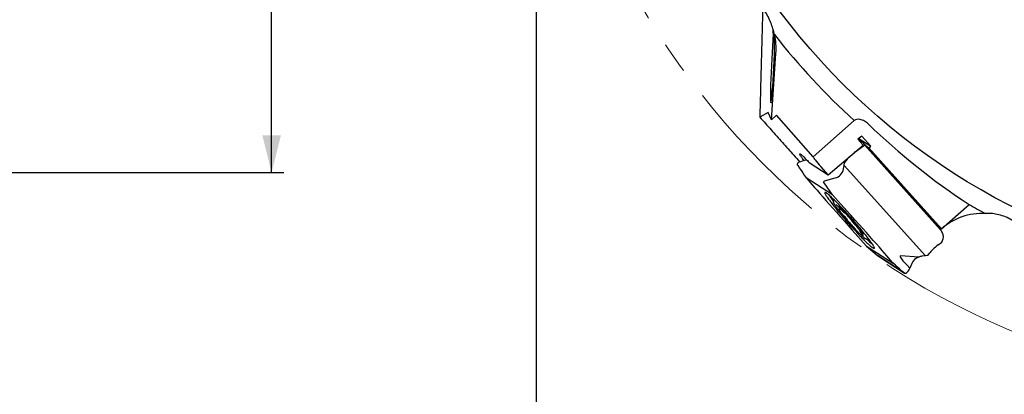
# Model space of a CAD drawing. Units: millimetres. Extents: x 5 to 292, y 5 to 205.
# Drawn here: x 102 to 181, y 72 to 102 of the extents above; entities that cross this region are included whole.
import ezdxf

# ---------------------------------------------------------------- set-up
doc = ezdxf.new("R2010")
doc.units = ezdxf.units.MM
doc.linetypes.add('CENTERX2', pattern=[20.32, 12.7, -2.54, 2.54, -2.54])
doc.layers.add('DÜNNE_LINIE', color=7, linetype='Continuous')
doc.styles.add('SLDTEXTSTYLE1', font='TXT', dxfattribs={"width": 0.75})
doc.dimstyles.new('SLDDIMSTYLE0', dxfattribs={"dimtxt": 3, "dimasz": 3, "dimexe": 0, "dimexo": 0.0625, "dimgap": 0.75, "dimtad": 1, "dimdec": 0, "dimrnd": 1e-09, "dimzin": 12, "dimdsep": 46, "dimtxsty": 'SLDTEXTSTYLE1', "dimsah": 1, "dimcen": 0.09, "dimadec": 0, "dimazin": 3, "dimtfac": 1, "dimtofl": 0, "dimtmove": 0, "dimatfit": 3, "dimfxl": 1, "dimfrac": 2, "dimtolj": 1, "dimtzin": 12, "dimarcsym": 0})
doc.dimstyles.new('SLDDIMSTYLE1', dxfattribs={"dimtxt": 3, "dimasz": 3, "dimexe": 0, "dimexo": 0.0625, "dimgap": 0.75, "dimtad": 1, "dimdec": 3, "dimrnd": 1e-09, "dimzin": 12, "dimdsep": 46, "dimtxsty": 'SLDTEXTSTYLE1', "dimsah": 1, "dimcen": 0.09, "dimadec": 0, "dimazin": 3, "dimtfac": 1, "dimtofl": 0, "dimtmove": 0, "dimatfit": 3, "dimfxl": 1, "dimfrac": 2, "dimtolj": 1, "dimtzin": 12, "dimarcsym": 0})

# ---------------------------------------------------------------- blocks, each defined once
blk = doc.blocks.new('_D_2')
at = {"layer": 'DÜNNE_LINIE', "color": 7}
for p, q in [((99.65, 179.871), (123.104, 179.871)), ((122.104, 89.871), (122.104, 179.871)), ((99.65, 89.871), (123.104, 89.871))]:
    blk.add_line(p, q, dxfattribs=at)
for points in [[(122.104, 179.871), (121.354, 176.871), (122.854, 176.871)], [(122.104, 89.871), (122.854, 92.871), (121.354, 92.871)]]:
    blk.add_solid(points, dxfattribs=at)
at = {"layer": 'DÜNNE_LINIE', "color": 7, "char_height": 3, "attachment_point": 1, "rotation": 90, "style": 'SLDTEXTSTYLE1'}
for s, insert in [('90', (118.191, 134.917)), ('%%c', (118.237, 130.392))]:
    blk.add_mtext(s, dxfattribs=dict(at, insert=insert))
blk = doc.blocks.new('_D_3')
at = {"layer": 'DÜNNE_LINIE', "color": 7}
for p, q in [((143.494, 133.871), (143.494, 63.688)), ((268.754, 133.871), (268.754, 63.688)), ((143.494, 64.688), (268.754, 64.688))]:
    blk.add_line(p, q, dxfattribs=at)
for points in [[(143.494, 64.688), (146.494, 63.938), (146.494, 65.438)], [(268.754, 64.688), (265.754, 65.438), (265.754, 63.938)]]:
    blk.add_solid(points, dxfattribs=at)
at = {"layer": 'DÜNNE_LINIE', "color": 7, "char_height": 3, "attachment_point": 1, "style": 'SLDTEXTSTYLE1'}
for s, insert in [('%%c', (200.537, 68.555)), ('125', (205.061, 68.601))]:
    blk.add_mtext(s, dxfattribs=dict(at, insert=insert))

msp = doc.modelspace()

# ---------------------------------------------------------------- linework, layer by layer
at = {"color": 7, "linetype": 'Continuous', "lineweight": 30}
for p, q in [((162.5407, 94.1286), (162.9061, 99.49)), ((162.2767, 94.7208), (161.5979, 94.3462)), ((162.5407, 94.1286), (162.2767, 94.7208)), ((162.9541, 94.4876), (162.5407, 94.1286)), ((165.9263, 91.1326), (162.9541, 94.4876)), ((165.9263, 91.1326), (169.242, 94.0701)), ((169.8397, 92.8176), (169.5339, 92.5577)), ((169.5339, 92.5577), (169.955, 92.0886)), ((169.5546, 92.5753), (169.8975, 92.3542)), ((169.6061, 92.6191), (170.5839, 91.9885)), ((169.8397, 92.8176), (170.5839, 91.9885)), ((167.1268, 89.6849), (169.955, 92.0886)), ((169.9879, 91.9941), (169.3026, 91.5238)), ((169.8975, 92.3542), (170.0609, 92.0945)), ((169.8975, 92.3542), (176.1967, 85.3374)), ((170.0499, 92.048), (169.998, 92.002)), ((170.0609, 92.0945), (176.2078, 85.2474)), ((170.0609, 92.0945), (170.0661, 92.0709)), ((170.2207, 91.9942), (170.431, 91.8586)), ((170.431, 91.8586), (170.5839, 91.9885)), ((176.2982, 85.3231), (170.431, 91.8586)), ((165.3882, 90.8911), (165.0207, 90.787)), ((168.5799, 90.8516), (168.4462, 90.6736)), ((164.6415, 90.5922), (164.6475, 90.602)), ((164.664, 90.4494), (164.817, 90.2217)), ((165.5957, 90.6722), (167.1268, 89.6849)), ((167.1268, 89.6849), (166.5247, 90.3556)), ((168.4462, 90.6736), (168.3574, 90.7308)), ((168.3735, 90.155), (168.4314, 90.4356)), ((168.4314, 90.4356), (168.4462, 90.6736)), ((168.4314, 90.4356), (174.9949, 83.1243)), ((167.4827, 88.0741), (165.3463, 89.4518)), ((166.8321, 89.1932), (167.6916, 89.4275)), ((166.8037, 89.0326), (166.7634, 89.1034)), ((166.8206, 89.187), (166.7687, 89.1411)), ((167.4827, 88.0741), (166.8055, 89.0298)), ((168.6405, 86.7844), (167.4827, 88.0741)), ((167.4952, 87.7739), (167.5606, 87.4615)), ((167.5615, 87.4577), (167.5606, 87.4615)), ((167.9213, 87.1399), (167.9229, 87.1378)), ((167.9229, 87.1378), (168.1578, 86.8865)), ((167.9598, 86.9245), (168.0237, 86.893)), ((168.1562, 86.8886), (168.1578, 86.8865)), ((176.2982, 85.3231), (178.5258, 87.2966)), ((168.3932, 86.6597), (168.4893, 86.5904)), ((168.8373, 86.2133), (168.8482, 86.1995)), ((168.8482, 86.1995), (169.0192, 85.9797)), ((169.2986, 85.6521), (169.2994, 85.6508)), ((169.2994, 85.6508), (169.5407, 85.3867)), ((169.5399, 85.3881), (169.5407, 85.3867)), ((176.1219, 85.4207), (176.2982, 85.3231)), ((176.354, 85.0269), (176.1983, 85.3343)), ((169.0807, 85.2215), (170.2385, 83.9318)), ((169.7766, 84.9867), (169.9218, 84.792)), ((170.1518, 84.5366), (170.4541, 84.4341)), ((176.4229, 84.8452), (176.4291, 84.8191)), ((170.2385, 83.9318), (172.3749, 82.5541)), ((170.2385, 83.9318), (171.1183, 83.1534)), ((176.0284, 84.0318), (176.3177, 84.2535)), ((173.2031, 81.809), (171.1183, 83.1534)), ((171.1183, 83.1534), (171.1859, 83.1045)), ((171.1873, 83.1035), (173.2965, 81.7434)), ((174.4521, 83.0421), (172.9879, 83.1255)), ((174.9949, 83.1243), (174.7077, 83.0991)), ((175.1883, 83.1634), (174.9949, 83.1243)), ((175.1883, 83.1634), (175.322, 83.3414)), ((173.8958, 82.5134), (173.7383, 82.1383)), ((173.4551, 81.7463), (173.4681, 81.7533))]:
    msp.add_line(p, q, dxfattribs=at)
at = {"color": 7, "linetype": 'Continuous', "lineweight": 30, "flags": 128}
for points in [[(165.1862, 90.8339), (165.1709, 90.8531), (165.1135, 90.9261), (165.0606, 90.9949), (165.0123, 91.0591), (164.9691, 91.1184), (164.9311, 91.1723), (164.8986, 91.2206), (164.8718, 91.2629), (164.8509, 91.299), (164.836, 91.3287), (164.8272, 91.3517), (164.8246, 91.3679), (164.828, 91.3773), (164.8377, 91.3797), (164.8534, 91.3752), (164.8751, 91.3638), (164.9027, 91.3455), (164.9359, 91.3205), (164.9746, 91.2889), (165.0185, 91.2509), (165.0675, 91.2068), (165.121, 91.1568), (165.1789, 91.1012), (165.2408, 91.0404), (165.3063, 90.9748), (165.3749, 90.9047), (165.4464, 90.8306), (165.5201, 90.7529), (165.5957, 90.6722)], [(168.8545, 86.3498), (168.7448, 86.4714), (168.6355, 86.5917), (168.5268, 86.7102), (168.4192, 86.8266), (168.3128, 86.9405), (168.2081, 87.0516), (168.1054, 87.1596), (168.0049, 87.2642), (167.9069, 87.365), (167.8118, 87.4617), (167.7199, 87.5541), (167.6313, 87.6418), (167.5464, 87.7247), (167.4654, 87.8024), (167.3886, 87.8747), (167.3162, 87.9415), (167.2484, 88.0024), (167.1854, 88.0574), (167.1274, 88.1063), (167.0745, 88.1489), (167.027, 88.1851), (166.985, 88.2148), (166.9486, 88.2378), (166.9179, 88.2542), (166.8929, 88.2639), (166.8739, 88.2669), (166.8608, 88.263), (166.8536, 88.2525), (166.8525, 88.2352), (166.8573, 88.2113), (166.8681, 88.1807), (166.8848, 88.1437), (166.9075, 88.1003), (166.936, 88.0506), (166.9702, 87.9948), (167.0101, 87.9331), (167.0554, 87.8656), (167.1062, 87.7926), (167.1622, 87.7142), (167.2233, 87.6307), (167.2893, 87.5423), (167.3599, 87.4494), (167.4351, 87.3521), (167.5144, 87.2508), (167.5979, 87.1458), (167.685, 87.0374), (167.7757, 86.9258), (167.8696, 86.8116), (167.9665, 86.6949), (168.066, 86.5761), (168.168, 86.4557), (168.2719, 86.3339), (168.3777, 86.2111), (168.4849, 86.0877), (168.5932, 85.964), (168.7023, 85.8404), (168.8118, 85.7174), (168.9216, 85.5951), (169.0311, 85.4741), (169.1401, 85.3547), (169.2483, 85.2372), (169.3554, 85.122), (169.4609, 85.0094), (169.5647, 84.8998), (169.6663, 84.7935), (169.7656, 84.6908), (169.8622, 84.592), (169.9557, 84.4974), (170.046, 84.4074), (170.1328, 84.322), (170.2158, 84.2417), (170.2947, 84.1667), (170.3694, 84.0971), (170.4395, 84.0332), (170.5049, 83.9752), (170.5654, 83.9233), (170.6209, 83.8775), (170.6711, 83.8381), (170.7158, 83.8052), (170.7551, 83.7788), (170.7887, 83.759), (170.8165, 83.746), (170.8385, 83.7397), (170.8546, 83.7401), (170.8647, 83.7473), (170.8689, 83.7612), (170.8671, 83.7818), (170.8592, 83.8091), (170.8455, 83.8429), (170.8257, 83.8831), (170.8002, 83.9297), (170.7688, 83.9824), (170.7318, 84.0412), (170.6891, 84.1058), (170.641, 84.1761), (170.5876, 84.2519), (170.529, 84.3329), (170.4655, 84.4188), (170.3972, 84.5095), (170.3242, 84.6046), (170.2469, 84.704), (170.1655, 84.8072), (170.0802, 84.9139), (169.9912, 85.0239), (169.8989, 85.1369), (169.8035, 85.2524), (169.7052, 85.3701), (169.6045, 85.4898), (169.5015, 85.611), (169.3966, 85.7333), (169.2901, 85.8565), (169.1823, 85.9801), (169.0735, 86.1037), (168.9642, 86.2271), (168.8545, 86.3498)]]:
    msp.add_lwpolyline(points, dxfattribs=at)
at = {"color": 7, "linetype": 'Continuous', "lineweight": 30}
msp.add_circle((206.1238, 134.8712), 53.5, dxfattribs=at)
for centre, radius, start, end in [((206.1238, 134.8712), 55, 218.006729, 227.888268), ((174.6409, 93.0826), 9.0001, 213.771962, 217.931685), ((154.2731, 73.1047), 19.619, 36.841415, 45.673313), ((206.1238, 134.8712), 55, 239.881987, 241.464876), ((185.8034, 101.0119), 22.7793, 218.719254, 224.307438), ((164.2056, 82.4812), 5.7254, 38.386721, 42.562123), ((165.8612, 83.8438), 3.8047, 38.449687, 45.542131), ((172.0693, 88.3426), 4.0808, 218.488157, 224.357237), ((167.1549, 83.1661), 3.2597, 36.74418, 42.973431), ((176.0725, 90.3334), 8.2456, 224.954648, 229.495229)]:
    msp.add_arc(centre, radius, start, end, dxfattribs=at)
for centre, major_axis, ratio, start_param, end_param in [((162.637, 98.5442), (0.1425, 3.0484), 0.0339688, 0.8645761, 5.1905853), ((157.9117, 99.896), (1.2233, -4.9632), 0.9781476, 1.2546127, 1.5531319), ((208.0119, 132.74), (-35.9683, 40.5999), 0.9986213, 1.6485665, 1.840686), ((169.9908, 92.0067), (0.0229, 0.0194), 0.2742186, 4.3594851, 4.7958174), ((170.0427, 92.0526), (0.0229, 0.0194), 0.2742186, 4.7958174, 6.1397209), ((166.5231, 90.459), (-0.5968, 0.6737), 0.0751904, 0, 1.6580628), ((169.2048, 91.104), (0.7638, 0.646), 0.2742186, 1.8489242, 2.26509), ((169.2048, 91.104), (0.7638, 0.646), 0.2742186, 1.2178924, 1.3099972), ((165.2541, 91.0055), (0.6073, 0.5298), 0.2731074, 2.7138731, 2.9379806), ((165.4364, 90.7343), (0.826, 0.2013), 0.1982872, 2.0491818, 2.7887521), ((159.3788, 99.7488), (-5.3436, 9.374), 0.0097732, 2.9985259, 3.1052702), ((183.3361, 64.097), (-18.6172, 26.2788), 0.0026411, 0.003584, 0.2641039), ((167.3652, 90.4219), (-0.7471, 0.7524), 0.9402922, 2.651788, 3.6989856), ((169.0791, 85.3134), (-3.8251, 4.262), 0.0105133, 0.2322097, 1.5829334), ((166.79, 89.1174), (-0.0224, 0.0226), 0.9402922, 6.229713, 7.5736165), ((166.8303, 89.0466), (-0.0224, 0.0226), 0.9402922, 1.2904312, 1.395151), ((166.8418, 89.1634), (-0.0224, 0.0226), 0.9402922, 5.7933807, 6.229713), ((168.6421, 86.6925), (-3.8251, 4.262), 0.0105133, 3.3738023, 4.724526), ((179.6879, 81.4969), (3.3897, -3.8262), 0.9781476, 2.3734183, 3.1415927), ((171.7489, 92.3475), (-4.493, 7.1276), 0.0170029, 3.0423341, 3.3130183), ((174.8212, 86.2824), (1.3857, -1.01), 0.1172662, 0.2257755, 0.2335992), ((176.9117, 82.1557), (-0.8155, 3.1536), 0.123057, 5.9259667, 6.0502603), ((175.6063, 84.7327), (0.7565, -0.4067), 0.8963121, 6.1723289, 6.9329055), ((175.6455, 84.6552), (-0.3077, 0.7973), 0.9354072, 4.5921292, 4.8162368), ((175.9469, 83.5938), (0.7638, 0.646), 0.2742186, 1.8112434, 2.26509), ((175.9174, 83.6267), (0.7356, 0.6776), 0.2383637, 1.206739, 1.80009), ((193.5265, 65.7494), (20.5749, -17.3655), 0.0296804, 3.1020862, 3.4451762), ((174.8486, 82.0808), (0.794, -0.6885), 0.950533, 2.6557053, 3.4438925), ((174.8597, 82.0736), (-0.7471, 0.7524), 0.9402922, 5.6188478, 5.8778582), ((149.0494, 103.1819), (24.1544, -21.3733), 0.0010695, 6.2761865, 6.5468708), ((173.6481, 82.4794), (0.3142, 0.7772), 0.2679082, 3.6292517, 4.3688219), ((181.9727, 75.4732), (8.7718, -6.3369), 0.0011153, 2.9962251, 3.1205187), ((173.8985, 82.2686), (0.6277, 0.5161), 0.2686149, 3.5095938, 3.7337013)]:
    msp.add_ellipse(centre, major_axis=major_axis, ratio=ratio, start_param=start_param, end_param=end_param, dxfattribs=at)
for points, knots in [([(162.7872, 101.0048), (162.7156, 101.3148), (162.6214, 101.6342), (162.4234, 102.1307), (162.3491, 102.2959), (162.179, 102.6256), (162.0821, 102.7918), (161.8642, 103.1154), (161.7461, 103.2685), (161.4899, 103.5556), (161.3559, 103.6847), (161.0829, 103.9117), (160.9434, 104.0098), (160.6718, 104.1737), (160.5378, 104.241), (160.405, 104.2969)], [0, 0, 0, 0, 0.25, 0.25, 0.375, 0.375, 0.5, 0.5, 0.625, 0.625, 0.75, 0.75, 0.875, 0.875, 1, 1, 1, 1]), ([(161.8356, 103.144), (161.8259, 102.8169), (161.8002, 101.9576), (161.761, 100.5791), (161.7176, 99.0058), (161.676, 97.443), (161.636, 95.8887), (161.6106, 94.8604), (161.5979, 94.3462)], [0, 0, 0, 0, 0.1093728, 0.2873863, 0.4653949, 0.6435948, 0.8217991, 1, 1, 1, 1]), ([(162.7945, 99.9427), (162.8026, 100.219), (162.7903, 100.4875), (162.7567, 100.8373), (162.743, 100.9462), (162.7153, 101.136), (162.7013, 101.2181), (162.677, 101.346), (162.6672, 101.3902), (162.6593, 101.4084), (162.6578, 101.4062), (162.657, 101.3812), (162.6579, 101.358), (162.6608, 101.2888), (162.663, 101.242), (162.6666, 101.1302), (162.668, 101.0637), (162.6682, 100.9215), (162.667, 100.8441), (162.6613, 100.6874), (162.6569, 100.6074), (162.6507, 100.5262)], [0, 0, 0, 0, 0.25, 0.25, 0.375, 0.375, 0.5, 0.5, 0.625, 0.625, 0.6875, 0.6875, 0.75, 0.75, 0.8125, 0.8125, 0.875, 0.875, 0.9375, 0.9375, 1, 1, 1, 1]), ([(161.5979, 94.3462), (161.9021, 94.0039), (162.5104, 93.3192), (163.4242, 92.2946), (164.2009, 91.4259), (164.6729, 90.9002), (164.84, 90.714)], [0, 0, 0, 0, 0.2817728, 0.5636336, 0.8455265, 1, 1, 1, 1]), ([(170.385, 93.7756), (170.287, 93.8703), (170.1743, 93.9532), (169.9467, 94.08), (169.8337, 94.1233), (169.5219, 94.1943), (169.3481, 94.1641), (169.242, 94.0701)], [0, 0, 0, 0, 0.25, 0.25, 0.5, 0.5, 1, 1, 1, 1]), ([(164.6548, 90.4632), (164.6534, 90.4652), (164.6469, 90.4752), (164.6366, 90.493), (164.6328, 90.5089), (164.6301, 90.5202)], [0, 0, 0, 0, 0.0690222, 0.3389118, 1, 1, 1, 1]), ([(164.7188, 90.3754), (164.7188, 90.3755), (164.7188, 90.3755), (164.7187, 90.3756), (164.7187, 90.3757), (164.7187, 90.3758), (164.7186, 90.3759), (164.7186, 90.3759), (164.7185, 90.376), (164.7183, 90.3763), (164.7178, 90.3769), (164.7169, 90.3778), (164.7161, 90.3786), (164.7156, 90.3792)], [0, 0, 0, 0, 0.0392739, 0.0735927, 0.0943223, 0.1065802, 0.1157432, 0.1250929, 0.1362739, 0.1548273, 0.2158606, 0.5033538, 1, 1, 1, 1]), ([(167.5626, 87.4543), (167.564, 87.4488), (167.5683, 87.4317), (167.5775, 87.4096), (167.5864, 87.391), (167.5899, 87.3837)], [0, 0, 0, 0, 0.2249738, 0.6968679, 1, 1, 1, 1]), ([(167.5899, 87.3837), (167.5932, 87.3772), (167.603, 87.3582), (167.6231, 87.3227), (167.6522, 87.2755), (167.6867, 87.2229), (167.7255, 87.1664), (167.7686, 87.1058), (167.816, 87.041), (167.8675, 86.9723), (167.9231, 86.8996), (167.9761, 86.8314), (168.0121, 86.7861), (168.0269, 86.7674)], [0, 0, 0, 0, 0.0506154, 0.1487529, 0.2524658, 0.3526089, 0.4509266, 0.548224, 0.6449006, 0.741169, 0.837158, 0.9329513, 1, 1, 1, 1]), ([(167.7824, 87.2751), (167.7823, 87.2751), (167.7818, 87.2754), (167.786, 87.2724), (167.7947, 87.2653), (167.8093, 87.2524), (167.8292, 87.2338), (167.8539, 87.2095), (167.8825, 87.1804), (167.9062, 87.1556), (167.92, 87.1409), (167.9229, 87.1378)], [0, 0, 0, 0, 0.0279926, 0.1161172, 0.2249421, 0.3529153, 0.4948086, 0.6451534, 0.8001756, 0.9577539, 1, 1, 1, 1]), ([(168.0237, 86.893), (168.029, 86.8906), (168.0388, 86.8861), (168.059, 86.8809), (168.082, 86.8794), (168.1069, 86.8839), (168.1289, 86.893), (168.1399, 86.903), (168.1442, 86.9068)], [0, 0, 0, 0, 0.1999692, 0.3671501, 0.5353935, 0.7083348, 0.8858785, 1, 1, 1, 1]), ([(168.1578, 86.8865), (168.165, 86.8788), (168.1861, 86.8563), (168.2198, 86.8211), (168.2577, 86.7825), (168.293, 86.7476), (168.3255, 86.7168), (168.3549, 86.6902), (168.3767, 86.672), (168.3891, 86.6628), (168.3932, 86.6597)], [0, 0, 0, 0, 0.0727846, 0.2117501, 0.3511689, 0.491351, 0.6328457, 0.7767642, 0.9258415, 1, 1, 1, 1]), ([(168.4893, 86.5904), (168.4906, 86.5895), (168.4936, 86.5872), (168.5037, 86.5788), (168.5165, 86.5674), (168.5274, 86.5571), (168.5316, 86.553)], [0, 0, 0, 0, 0.198713, 0.4757576, 0.7938865, 1, 1, 1, 1]), ([(183.4897, 84.7444), (183.2822, 84.9857), (183.0503, 85.2247), (182.6443, 85.5723), (182.5017, 85.6841), (182.1979, 85.897), (182.0349, 85.9991), (181.6915, 86.1843), (181.5158, 86.2651), (181.1555, 86.4002), (180.9769, 86.4522), (180.6297, 86.5264), (180.4605, 86.5484), (180.1439, 86.5673), (179.994, 86.5646), (179.8505, 86.5524)], [0, 0, 0, 0, 0.25, 0.25, 0.375, 0.375, 0.5, 0.5, 0.625, 0.625, 0.75, 0.75, 0.875, 0.875, 1, 1, 1, 1]), ([(169.0192, 85.9797), (169.0247, 85.9727), (169.0407, 85.9523), (169.0699, 85.916), (169.1073, 85.8706), (169.147, 85.8235), (169.1884, 85.7753), (169.2308, 85.727), (169.2681, 85.6852), (169.2909, 85.6602), (169.2994, 85.6508)], [0, 0, 0, 0, 0.07366276, 0.21524303, 0.35606275, 0.49631366, 0.63624536, 0.77600181, 0.91571254, 1, 1, 1, 1]), ([(169.5065, 85.0959), (169.512, 85.0902), (169.542, 85.0597), (169.5936, 85.008), (169.661, 84.9413), (169.7249, 84.8793), (169.7855, 84.8217), (169.8424, 84.7688), (169.8956, 84.7209), (169.9449, 84.678), (169.9903, 84.6402), (170.032, 84.6075), (170.0704, 84.5796), (170.108, 84.5564), (170.1323, 84.5426), (170.1498, 84.5375), (170.1514, 84.537)], [0, 0, 0, 0, 0.0178522, 0.0957219, 0.1736697, 0.2517216, 0.3299137, 0.4082993, 0.4869581, 0.5660189, 0.6456983, 0.7263928, 0.8088985, 0.8950669, 0.9901719, 1, 1, 1, 1]), ([(169.7018, 85.2001), (169.6989, 85.1935), (169.693, 85.1799), (169.6904, 85.159), (169.6912, 85.1397), (169.6947, 85.123), (169.6999, 85.1076), (169.7075, 85.0907), (169.719, 85.0699), (169.736, 85.0433), (169.7558, 85.0149), (169.7705, 84.995), (169.7766, 84.9867)], [0, 0, 0, 0, 0.05800658, 0.11961503, 0.1799528, 0.24292068, 0.31482938, 0.40804357, 0.5510363, 0.72332802, 0.8851227, 1, 1, 1, 1]), ([(169.7601, 85.1241), (169.764, 85.1186), (169.7718, 85.1076), (169.7782, 85.0975), (169.7812, 85.0922), (169.7808, 85.0929), (169.7808, 85.093)], [0, 0, 0, 0, 0.3265791, 0.6568395, 0.9267201, 1, 1, 1, 1]), ([(169.9218, 84.792), (169.925, 84.7876), (169.9342, 84.7751), (169.945, 84.7596), (169.952, 84.7487), (169.9547, 84.7436), (169.9543, 84.7444), (169.9543, 84.7446)], [0, 0, 0, 0, 0.1766793, 0.4948158, 0.7477137, 0.9535028, 1, 1, 1, 1]), ([(176.2833, 85.1454), (176.2849, 85.1431), (176.2923, 85.1319), (176.3193, 85.0915), (176.3404, 85.0521), (176.3554, 85.0241)], [0, 0, 0, 0, 0.0689934, 0.3388919, 1, 1, 1, 1]), ([(173.2945, 81.7448), (173.2966, 81.7434), (173.307, 81.7369), (173.3285, 81.7291), (173.3485, 81.7275), (173.3627, 81.7264)], [0, 0, 0, 0, 0.0690037, 0.3388967, 1, 1, 1, 1])]:
    msp.add_open_spline(points, degree=3, knots=knots, dxfattribs=at)
at = {"layer": 'DÜNNE_LINIE', "color": 7, "linetype": 'CENTERX2', "lineweight": 0}
msp.add_circle((206.1238, 134.8712), 62.6303, dxfattribs=at)

# ---------------------------------------------------------------- dimensions: what is measured, and where the dimension line sits
at = {"layer": 'DÜNNE_LINIE', "color": 7}
dim = msp.add_linear_dim(base=(122.1041, 179.8712), p1=(98.6498, 89.8712), p2=(98.6498, 179.8712), angle=90, text='%%c<>', dimstyle='SLDDIMSTYLE1', dxfattribs=at)
dim.commit()
dim.dimension.update_dxf_attribs({"geometry": '_D_2', "text_midpoint": (122.1041, 134.8712), "dimtype": 160})
dim = msp.add_linear_dim(base=(268.7541, 64.6876), p1=(143.4936, 134.8712), p2=(268.7541, 134.8712), text='%%c<>', dimstyle='SLDDIMSTYLE0', dxfattribs=at)
dim.commit()
dim.dimension.update_dxf_attribs({"geometry": '_D_3', "text_midpoint": (206.1238, 64.6876), "dimtype": 160})

doc.saveas('drawing.dxf')
